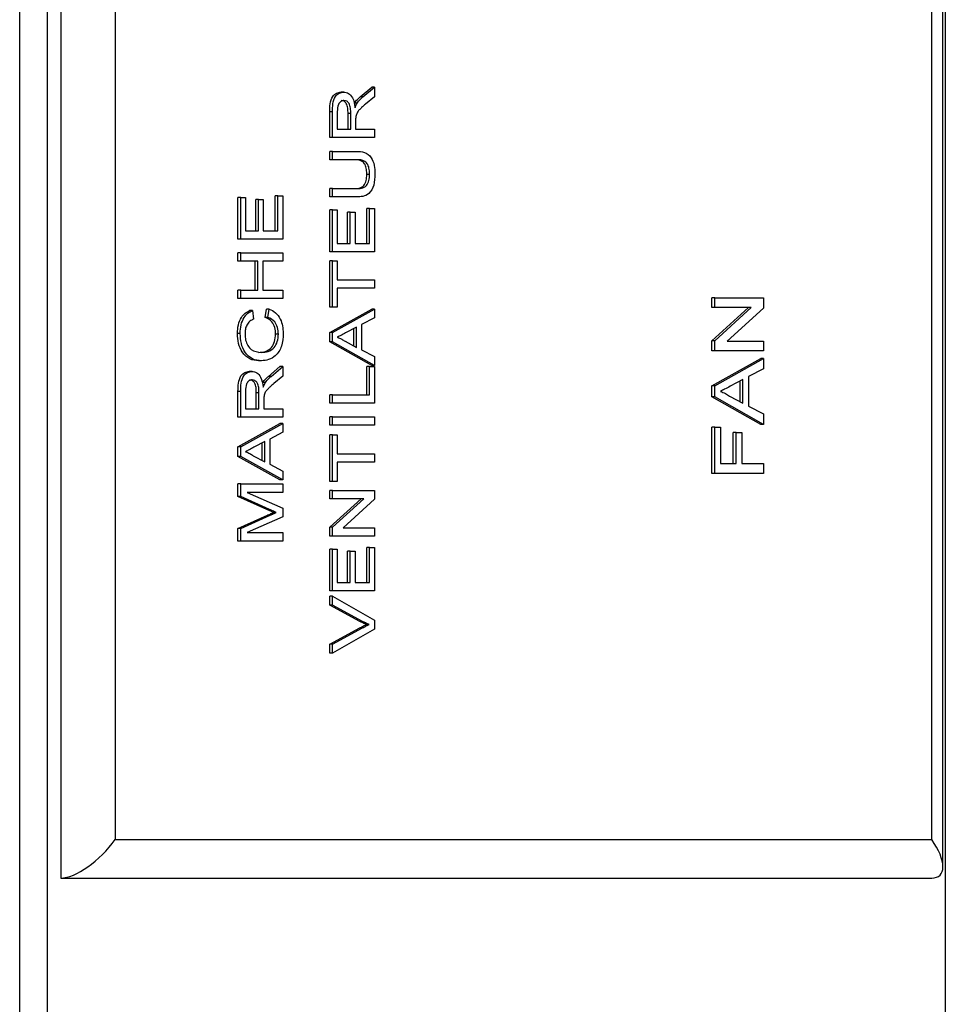
# Model space of a CAD drawing. Units: millimetres. Extents: x 404 to 8654, y 254 to 5717.
# Drawn here: x 6969 to 6993, y 740 to 765 of the extents above; entities that cross this region are included whole.
import ezdxf

# ---------------------------------------------------------------- set-up
doc = ezdxf.new("R2010")
doc.units = ezdxf.units.MM

msp = doc.modelspace()

# ---------------------------------------------------------------- linework, layer by layer
at = {"color": 7, "linetype": 'Continuous', "lineweight": 25}
for p, q in [((6969.391, 417.127), (6969.391, 968.107)), ((6970.106, 968.107), (6970.106, 417.127)), ((6970.456, 968.107), (6970.456, 743.107)), ((6971.87, 967.107), (6971.87, 744.107)), ((6993.376, 743.4), (6993.376, 964.986)), ((6993.084, 744.107), (6993.084, 964.693)), ((6993.437, 964.571), (6993.437, 420.663)), ((6977.81, 763.53), (6977.74, 763.53)), ((6978.235, 763.404), (6978.536, 763.657)), ((6978.306, 763.404), (6978.606, 763.657)), ((6978.606, 763.657), (6978.536, 763.657)), ((6978.606, 763.657), (6978.606, 763.408)), ((6978.157, 763.242), (6978.086, 763.242)), ((6978.306, 763.404), (6978.235, 763.404)), ((6978.606, 763.408), (6978.376, 763.216)), ((6977.446, 762.345), (6977.446, 763.014)), ((6977.517, 763.014), (6977.446, 763.014)), ((6977.517, 762.345), (6977.517, 763.014)), ((6977.642, 763.022), (6977.642, 762.562)), ((6977.921, 762.562), (6977.921, 762.975)), ((6977.992, 762.975), (6977.921, 762.975)), ((6977.992, 762.562), (6977.992, 762.975)), ((6978.117, 762.785), (6978.117, 762.562)), ((6977.642, 762.562), (6977.992, 762.562)), ((6978.117, 762.562), (6978.606, 762.562)), ((6978.606, 762.562), (6978.606, 762.345)), ((6977.517, 762.345), (6977.446, 762.345)), ((6978.606, 762.345), (6977.517, 762.345)), ((6977.446, 761.772), (6977.446, 761.989)), ((6977.517, 761.989), (6977.446, 761.989)), ((6977.517, 761.772), (6977.517, 761.989)), ((6977.517, 761.989), (6978.144, 761.989)), ((6977.517, 761.772), (6977.446, 761.772)), ((6978.136, 761.772), (6977.517, 761.772)), ((6978.481, 761.384), (6978.41, 761.384)), ((6977.446, 760.804), (6977.446, 761.021)), ((6977.517, 761.021), (6977.446, 761.021)), ((6977.517, 760.804), (6977.517, 761.021)), ((6977.517, 761.021), (6978.136, 761.021)), ((6975.062, 759.708), (6975.062, 760.794)), ((6975.133, 760.794), (6975.062, 760.794)), ((6975.133, 759.708), (6975.133, 760.794)), ((6975.133, 760.794), (6975.259, 760.794)), ((6975.259, 760.794), (6975.259, 759.925)), ((6975.523, 759.925), (6975.523, 760.735)), ((6975.594, 760.735), (6975.523, 760.735)), ((6975.594, 759.925), (6975.594, 760.735)), ((6975.594, 760.735), (6975.72, 760.735)), ((6975.72, 760.735), (6975.72, 759.925)), ((6976.026, 759.925), (6976.026, 760.834)), ((6976.097, 760.834), (6976.026, 760.834)), ((6976.097, 759.925), (6976.097, 760.834)), ((6976.097, 760.834), (6976.223, 760.834)), ((6976.223, 760.834), (6976.223, 759.708)), ((6977.517, 760.804), (6977.446, 760.804)), ((6978.144, 760.804), (6977.517, 760.804)), ((6977.446, 759.382), (6977.446, 760.468)), ((6977.517, 760.468), (6977.446, 760.468)), ((6977.517, 759.382), (6977.517, 760.468)), ((6977.517, 760.468), (6977.642, 760.468)), ((6977.642, 760.468), (6977.642, 759.599)), ((6977.907, 759.599), (6977.907, 760.409)), ((6977.978, 760.409), (6977.907, 760.409)), ((6977.978, 759.599), (6977.978, 760.409)), ((6977.978, 760.409), (6978.103, 760.409)), ((6978.103, 760.409), (6978.103, 759.599)), ((6978.41, 759.599), (6978.41, 760.508)), ((6978.481, 760.508), (6978.41, 760.508)), ((6978.481, 759.599), (6978.481, 760.508)), ((6978.481, 760.508), (6978.606, 760.508)), ((6978.606, 760.508), (6978.606, 759.382)), ((6975.259, 759.925), (6975.594, 759.925)), ((6975.72, 759.925), (6976.097, 759.925)), ((6975.133, 759.708), (6975.062, 759.708)), ((6976.223, 759.708), (6975.133, 759.708)), ((6977.642, 759.599), (6977.978, 759.599)), ((6978.103, 759.599), (6978.481, 759.599)), ((6975.062, 759.135), (6975.062, 759.352)), ((6975.133, 759.352), (6975.062, 759.352)), ((6975.133, 759.135), (6975.133, 759.352)), ((6975.133, 759.352), (6976.223, 759.352)), ((6976.223, 759.352), (6976.223, 759.135)), ((6977.517, 759.382), (6977.446, 759.382)), ((6978.606, 759.382), (6977.517, 759.382)), ((6975.133, 759.135), (6975.062, 759.135)), ((6975.58, 759.135), (6975.133, 759.135)), ((6975.509, 758.384), (6975.509, 759.135)), ((6975.58, 758.384), (6975.58, 759.135)), ((6976.223, 759.135), (6975.706, 759.135)), ((6975.706, 759.135), (6975.706, 758.384)), ((6977.446, 757.939), (6977.446, 759.145)), ((6977.517, 759.145), (6977.446, 759.145)), ((6977.517, 757.939), (6977.517, 759.145)), ((6977.517, 759.145), (6977.642, 759.145)), ((6977.642, 759.145), (6977.642, 758.651)), ((6977.642, 758.651), (6978.606, 758.651)), ((6978.606, 758.651), (6978.606, 758.433)), ((6975.062, 758.167), (6975.062, 758.384)), ((6975.133, 758.384), (6975.062, 758.384)), ((6975.133, 758.167), (6975.133, 758.384)), ((6975.133, 758.384), (6975.58, 758.384)), ((6975.706, 758.384), (6976.223, 758.384)), ((6976.223, 758.384), (6976.223, 758.167)), ((6978.606, 758.433), (6977.642, 758.433)), ((6977.642, 758.433), (6977.642, 757.939)), ((6975.133, 758.167), (6975.062, 758.167)), ((6976.223, 758.167), (6975.133, 758.167)), ((6987.376, 757.931), (6987.376, 758.185)), ((6987.447, 758.185), (6987.376, 758.185)), ((6987.447, 757.931), (6987.447, 758.185)), ((6987.447, 758.185), (6988.718, 758.185)), ((6988.718, 758.185), (6988.718, 757.917)), ((6975.436, 757.851), (6975.365, 757.851)), ((6975.436, 757.851), (6975.469, 757.633)), ((6975.767, 757.673), (6975.803, 757.89)), ((6975.874, 757.89), (6975.803, 757.89)), ((6975.838, 757.673), (6975.874, 757.89)), ((6977.517, 757.939), (6977.446, 757.939)), ((6977.446, 757.282), (6978.536, 757.893)), ((6977.642, 757.939), (6977.517, 757.939)), ((6977.517, 757.282), (6978.606, 757.893)), ((6978.606, 757.893), (6978.536, 757.893)), ((6978.606, 757.893), (6978.606, 757.663)), ((6987.376, 757.07), (6988.325, 757.931)), ((6987.447, 757.931), (6987.376, 757.931)), ((6987.447, 757.07), (6988.396, 757.931)), ((6988.396, 757.931), (6987.447, 757.931)), ((6988.718, 757.917), (6987.77, 757.055)), ((6975.838, 757.673), (6975.767, 757.673)), ((6978.606, 757.663), (6978.271, 757.488)), ((6977.446, 757.037), (6977.446, 757.282)), ((6977.517, 757.282), (6977.446, 757.282)), ((6977.517, 757.037), (6977.517, 757.282)), ((6978.145, 757.422), (6977.859, 757.272)), ((6978.075, 756.933), (6978.075, 757.385)), ((6978.145, 756.896), (6978.145, 757.422)), ((6978.271, 757.488), (6978.271, 756.831)), ((6975.119, 757.257), (6975.048, 757.257)), ((6976.111, 757.241), (6976.04, 757.241)), ((6978.536, 756.425), (6977.446, 757.037)), ((6977.517, 757.037), (6977.446, 757.037)), ((6978.606, 756.425), (6977.517, 757.037)), ((6977.844, 757.054), (6978.145, 756.896)), ((6987.376, 756.802), (6987.376, 757.07)), ((6987.447, 757.07), (6987.376, 757.07)), ((6987.447, 756.802), (6987.447, 757.07)), ((6987.77, 757.055), (6988.718, 757.055)), ((6988.718, 757.055), (6988.718, 756.802)), ((6978.271, 756.831), (6978.606, 756.655)), ((6987.447, 756.802), (6987.376, 756.802)), ((6988.718, 756.802), (6987.447, 756.802)), ((6975.67, 756.547), (6975.599, 756.547)), ((6978.606, 756.655), (6978.606, 756.425)), ((6987.376, 755.896), (6988.648, 756.61)), ((6987.447, 755.896), (6988.718, 756.61)), ((6988.718, 756.61), (6988.648, 756.61)), ((6988.718, 756.61), (6988.718, 756.341)), ((6975.427, 756.27), (6975.356, 756.27)), ((6975.851, 756.143), (6976.152, 756.396)), ((6975.922, 756.143), (6976.223, 756.396)), ((6976.223, 756.396), (6976.152, 756.396)), ((6976.223, 756.396), (6976.223, 756.147)), ((6978.41, 755.667), (6978.41, 756.398)), ((6978.481, 756.398), (6978.41, 756.398)), ((6978.481, 755.667), (6978.481, 756.398)), ((6978.481, 756.398), (6978.606, 756.398)), ((6978.606, 756.425), (6978.536, 756.425)), ((6978.606, 756.398), (6978.606, 755.45)), ((6988.718, 756.341), (6988.327, 756.136)), ((6975.922, 756.143), (6975.851, 756.143)), ((6976.223, 756.147), (6975.993, 755.955)), ((6988.18, 756.06), (6987.846, 755.885)), ((6988.11, 755.483), (6988.11, 756.023)), ((6988.18, 755.446), (6988.18, 756.06)), ((6988.327, 756.136), (6988.327, 755.37)), ((6975.062, 755.085), (6975.062, 755.753)), ((6975.133, 755.753), (6975.062, 755.753)), ((6975.133, 755.085), (6975.133, 755.753)), ((6975.259, 755.761), (6975.259, 755.302)), ((6975.774, 755.981), (6975.703, 755.981)), ((6987.376, 755.61), (6987.376, 755.896)), ((6987.447, 755.896), (6987.376, 755.896)), ((6987.447, 755.61), (6987.447, 755.896)), ((6975.537, 755.302), (6975.537, 755.715)), ((6975.608, 755.715), (6975.537, 755.715)), ((6975.608, 755.302), (6975.608, 755.715)), ((6975.734, 755.525), (6975.734, 755.302)), ((6977.446, 755.45), (6977.446, 755.667)), ((6977.517, 755.667), (6977.446, 755.667)), ((6977.517, 755.45), (6977.517, 755.667)), ((6977.517, 755.667), (6978.481, 755.667)), ((6988.648, 754.896), (6987.376, 755.61)), ((6987.447, 755.61), (6987.376, 755.61)), ((6988.718, 754.896), (6987.447, 755.61)), ((6987.829, 755.63), (6988.18, 755.446)), ((6975.259, 755.302), (6975.608, 755.302)), ((6975.734, 755.302), (6976.223, 755.302)), ((6976.223, 755.302), (6976.223, 755.085)), ((6977.517, 755.45), (6977.446, 755.45)), ((6978.606, 755.45), (6977.517, 755.45)), ((6988.327, 755.37), (6988.718, 755.165)), ((6975.133, 755.085), (6975.062, 755.085)), ((6976.223, 755.085), (6975.133, 755.085)), ((6977.446, 754.877), (6977.446, 755.095)), ((6977.517, 755.095), (6977.446, 755.095)), ((6977.517, 754.877), (6977.517, 755.095)), ((6977.517, 755.095), (6978.606, 755.095)), ((6978.606, 755.095), (6978.606, 754.877)), ((6988.718, 755.165), (6988.718, 754.896)), ((6975.062, 754.308), (6976.152, 754.92)), ((6975.133, 754.308), (6976.223, 754.92)), ((6976.223, 754.92), (6976.152, 754.92)), ((6976.223, 754.92), (6976.223, 754.69)), ((6977.517, 754.877), (6977.446, 754.877)), ((6978.606, 754.877), (6977.517, 754.877)), ((6987.376, 753.621), (6987.376, 754.82)), ((6987.447, 754.82), (6987.376, 754.82)), ((6987.447, 753.621), (6987.447, 754.82)), ((6987.447, 754.82), (6987.594, 754.82)), ((6987.594, 754.82), (6987.594, 753.875)), ((6988.718, 754.896), (6988.648, 754.896)), ((6976.223, 754.69), (6975.888, 754.514)), ((6975.888, 754.514), (6975.888, 753.857)), ((6977.446, 753.415), (6977.446, 754.62)), ((6977.517, 754.62), (6977.446, 754.62)), ((6977.517, 753.415), (6977.517, 754.62)), ((6977.517, 754.62), (6977.642, 754.62)), ((6977.642, 754.62), (6977.642, 754.126)), ((6987.93, 753.875), (6987.93, 754.681)), ((6988.001, 754.681), (6987.93, 754.681)), ((6988.001, 753.875), (6988.001, 754.681)), ((6988.001, 754.681), (6988.148, 754.681)), ((6988.148, 754.681), (6988.148, 753.875)), ((6975.062, 754.063), (6975.062, 754.308)), ((6975.133, 754.308), (6975.062, 754.308)), ((6975.133, 754.063), (6975.133, 754.308)), ((6975.762, 754.449), (6975.475, 754.299)), ((6975.691, 753.96), (6975.691, 754.412)), ((6975.762, 753.923), (6975.762, 754.449)), ((6976.152, 753.451), (6975.062, 754.063)), ((6975.133, 754.063), (6975.062, 754.063)), ((6976.223, 753.451), (6975.133, 754.063)), ((6975.46, 754.08), (6975.762, 753.923)), ((6977.642, 754.126), (6978.606, 754.126)), ((6978.606, 754.126), (6978.606, 753.909)), ((6975.888, 753.857), (6976.223, 753.682)), ((6978.606, 753.909), (6977.642, 753.909)), ((6977.642, 753.909), (6977.642, 753.415)), ((6987.594, 753.875), (6988.001, 753.875)), ((6988.148, 753.875), (6988.718, 753.875)), ((6988.718, 753.875), (6988.718, 753.621)), ((6976.223, 753.451), (6976.152, 753.451)), ((6976.223, 753.682), (6976.223, 753.451)), ((6987.447, 753.621), (6987.376, 753.621)), ((6988.718, 753.621), (6987.447, 753.621)), ((6975.062, 753.022), (6975.062, 753.346)), ((6975.133, 753.346), (6975.062, 753.346)), ((6975.133, 753.022), (6975.133, 753.346)), ((6975.133, 753.346), (6976.223, 753.346)), ((6976.223, 753.346), (6976.223, 753.129)), ((6977.517, 753.415), (6977.446, 753.415)), ((6977.642, 753.415), (6977.517, 753.415)), ((6975.814, 752.681), (6975.062, 753.022)), ((6975.133, 753.022), (6975.062, 753.022)), ((6975.885, 752.681), (6975.133, 753.022)), ((6976.223, 753.129), (6975.301, 753.129)), ((6975.301, 753.129), (6976.223, 752.718)), ((6977.446, 752.961), (6977.446, 753.178)), ((6977.517, 753.178), (6977.446, 753.178)), ((6977.446, 752.222), (6978.259, 752.961)), ((6977.517, 752.961), (6977.446, 752.961)), ((6977.517, 752.961), (6977.517, 753.178)), ((6977.517, 753.178), (6978.606, 753.178)), ((6977.517, 752.222), (6978.33, 752.961)), ((6978.33, 752.961), (6977.517, 752.961)), ((6978.606, 752.948), (6977.793, 752.21)), ((6978.606, 753.178), (6978.606, 752.948)), ((6975.885, 752.681), (6975.814, 752.681)), ((6976.223, 752.718), (6976.223, 752.49)), ((6975.062, 752.191), (6975.827, 752.536)), ((6975.133, 752.191), (6975.898, 752.536)), ((6976.223, 752.49), (6975.301, 752.082)), ((6975.898, 752.536), (6975.827, 752.536)), ((6976.058, 752.605), (6975.987, 752.605)), ((6975.062, 751.864), (6975.062, 752.191)), ((6975.133, 752.191), (6975.062, 752.191)), ((6975.133, 751.864), (6975.133, 752.191)), ((6977.446, 751.993), (6977.446, 752.222)), ((6977.517, 752.222), (6977.446, 752.222)), ((6977.517, 751.993), (6977.517, 752.222)), ((6977.793, 752.21), (6978.606, 752.21)), ((6978.606, 752.21), (6978.606, 751.993)), ((6975.301, 752.082), (6976.223, 752.082)), ((6976.223, 752.082), (6976.223, 751.864)), ((6977.517, 751.993), (6977.446, 751.993)), ((6978.606, 751.993), (6977.517, 751.993)), ((6975.133, 751.864), (6975.062, 751.864)), ((6976.223, 751.864), (6975.133, 751.864)), ((6977.446, 750.57), (6977.446, 751.657)), ((6977.517, 751.657), (6977.446, 751.657)), ((6977.517, 750.57), (6977.517, 751.657)), ((6977.517, 751.657), (6977.642, 751.657)), ((6977.642, 751.657), (6977.642, 750.788)), ((6978.41, 750.788), (6978.41, 751.696)), ((6978.481, 751.696), (6978.41, 751.696)), ((6978.481, 750.788), (6978.481, 751.696)), ((6978.481, 751.696), (6978.606, 751.696)), ((6978.606, 751.696), (6978.606, 750.57)), ((6977.907, 750.788), (6977.907, 751.598)), ((6977.978, 751.598), (6977.907, 751.598)), ((6977.978, 750.788), (6977.978, 751.598)), ((6977.978, 751.598), (6978.103, 751.598)), ((6978.103, 751.598), (6978.103, 750.788)), ((6977.642, 750.788), (6977.978, 750.788)), ((6978.103, 750.788), (6978.481, 750.788)), ((6977.517, 750.57), (6977.446, 750.57)), ((6977.446, 750.195), (6977.446, 750.43)), ((6977.517, 750.43), (6977.446, 750.43)), ((6978.606, 750.57), (6977.517, 750.57)), ((6977.517, 750.195), (6977.517, 750.43)), ((6977.517, 750.43), (6978.606, 749.809)), ((6978.227, 749.775), (6977.446, 750.195)), ((6977.517, 750.195), (6977.446, 750.195)), ((6978.298, 749.775), (6977.517, 750.195)), ((6977.446, 749.187), (6978.227, 749.607)), ((6977.517, 749.187), (6978.298, 749.607)), ((6978.298, 749.775), (6978.227, 749.775)), ((6978.298, 749.607), (6978.227, 749.607)), ((6978.474, 749.691), (6978.403, 749.691)), ((6978.606, 749.809), (6978.606, 749.573)), ((6978.606, 749.573), (6977.517, 748.952)), ((6977.446, 748.952), (6977.446, 749.187)), ((6977.517, 749.187), (6977.446, 749.187)), ((6977.517, 748.952), (6977.517, 749.187)), ((6977.517, 748.952), (6977.446, 748.952)), ((6971.87, 744.107), (6993.084, 744.107)), ((6970.456, 743.107), (6993.084, 743.107))]:
    msp.add_line(p, q, dxfattribs=at)
for centre, major_axis, start_param, end_param in [((6971.163, 744.107), (0.924, 0.924), 3.534292, 5.105088), ((6992.376, 744.107), (0.924, -0.924), 5.890486, 7.461283)]:
    msp.add_ellipse(centre, major_axis=major_axis, ratio=0.414214, start_param=start_param, end_param=end_param, dxfattribs=at)
for points, knots in [([(6977.446, 763.014), (6977.446, 763.085), (6977.448, 763.226), (6977.507, 763.416), (6977.622, 763.514), (6977.7, 763.525), (6977.74, 763.53)], [0, 0, 0, 0, 0.281676, 0.55921, 0.779462, 1, 1, 1, 1]), ([(6977.517, 763.014), (6977.517, 763.085), (6977.518, 763.226), (6977.578, 763.416), (6977.693, 763.514), (6977.771, 763.525), (6977.81, 763.53)], [0, 0, 0, 0, 0.281673, 0.559206, 0.779408, 1, 1, 1, 1]), ([(6977.81, 763.53), (6977.853, 763.524), (6977.938, 763.511), (6978.064, 763.369), (6978.088, 763.216), (6978.103, 763.122)], [0, 0, 0, 0, 0.280534, 0.560491, 1, 1, 1, 1]), ([(6977.814, 763.313), (6977.785, 763.308), (6977.728, 763.299), (6977.65, 763.192), (6977.645, 763.086), (6977.642, 763.022)], [0, 0, 0, 0, 0.2804333, 0.559993, 1, 1, 1, 1]), ([(6977.921, 762.975), (6977.92, 763.02), (6977.919, 763.109), (6977.888, 763.233), (6977.818, 763.301), (6977.768, 763.309), (6977.743, 763.313)], [0, 0, 0, 0, 0.2815626, 0.5602319, 0.7798846, 1, 1, 1, 1]), ([(6977.992, 762.975), (6977.991, 763.02), (6977.99, 763.109), (6977.959, 763.233), (6977.888, 763.301), (6977.839, 763.309), (6977.814, 763.313)], [0, 0, 0, 0, 0.28156, 0.560217, 0.779866, 1, 1, 1, 1]), ([(6978.086, 763.242), (6978.112, 763.276), (6978.157, 763.337), (6978.211, 763.384), (6978.235, 763.404)], [0, 0, 0, 0, 0.559846, 1, 1, 1, 1]), ([(6978.103, 763.122), (6978.112, 763.146), (6978.127, 763.188), (6978.148, 763.225), (6978.157, 763.242)], [0, 0, 0, 0, 0.56013, 1, 1, 1, 1]), ([(6978.376, 763.216), (6978.342, 763.186), (6978.286, 763.139), (6978.212, 763.066), (6978.151, 762.995), (6978.132, 762.926), (6978.122, 762.892)], [0, 0, 0, 0, 0.340596, 0.560977, 0.780752, 1, 1, 1, 1]), ([(6978.157, 763.242), (6978.183, 763.276), (6978.228, 763.337), (6978.282, 763.384), (6978.306, 763.404)], [0, 0, 0, 0, 0.559772, 1, 1, 1, 1]), ([(6978.122, 762.892), (6978.121, 762.872), (6978.117, 762.837), (6978.117, 762.801), (6978.117, 762.785)], [0, 0, 0, 0, 0.559862, 1, 1, 1, 1]), ([(6978.144, 761.989), (6978.212, 761.988), (6978.348, 761.985), (6978.526, 761.855), (6978.612, 761.628), (6978.617, 761.476), (6978.62, 761.4)], [0, 0, 0, 0, 0.281639, 0.55917, 0.77899, 1, 1, 1, 1]), ([(6978.41, 761.384), (6978.408, 761.429), (6978.406, 761.519), (6978.372, 761.652), (6978.253, 761.771), (6978.143, 761.772), (6978.066, 761.772)], [0, 0, 0, 0, 0.187564, 0.37423, 0.559746, 1, 1, 1, 1]), ([(6978.481, 761.384), (6978.479, 761.429), (6978.476, 761.519), (6978.443, 761.652), (6978.324, 761.771), (6978.214, 761.772), (6978.136, 761.772)], [0, 0, 0, 0, 0.1875711, 0.3742667, 0.5597434, 1, 1, 1, 1]), ([(6978.066, 761.021), (6978.112, 761.022), (6978.203, 761.023), (6978.333, 761.08), (6978.402, 761.229), (6978.407, 761.332), (6978.41, 761.384)], [0, 0, 0, 0, 0.281753, 0.560118, 0.779389, 1, 1, 1, 1]), ([(6978.136, 761.021), (6978.182, 761.022), (6978.274, 761.023), (6978.403, 761.08), (6978.473, 761.229), (6978.478, 761.332), (6978.481, 761.384)], [0, 0, 0, 0, 0.281763, 0.560136, 0.779372, 1, 1, 1, 1]), ([(6978.62, 761.4), (6978.616, 761.302), (6978.609, 761.107), (6978.48, 760.877), (6978.305, 760.811), (6978.197, 760.807), (6978.144, 760.804)], [0, 0, 0, 0, 0.280718, 0.557898, 0.77838, 1, 1, 1, 1]), ([(6975.048, 757.257), (6975.052, 757.332), (6975.06, 757.483), (6975.139, 757.668), (6975.247, 757.792), (6975.326, 757.831), (6975.365, 757.851)], [0, 0, 0, 0, 0.280085, 0.559477, 0.77956, 1, 1, 1, 1]), ([(6975.119, 757.257), (6975.123, 757.332), (6975.131, 757.483), (6975.21, 757.668), (6975.317, 757.792), (6975.396, 757.831), (6975.436, 757.851)], [0, 0, 0, 0, 0.2800871, 0.5594461, 0.7795649, 1, 1, 1, 1]), ([(6975.874, 757.89), (6975.93, 757.865), (6976.041, 757.814), (6976.163, 757.651), (6976.228, 757.456), (6976.234, 757.326), (6976.237, 757.261)], [0, 0, 0, 0, 0.280241, 0.559554, 0.77958, 1, 1, 1, 1]), ([(6975.469, 757.633), (6975.435, 757.616), (6975.367, 757.582), (6975.29, 757.487), (6975.25, 757.366), (6975.247, 757.286), (6975.245, 757.246)], [0, 0, 0, 0, 0.280539, 0.55975, 0.779651, 1, 1, 1, 1]), ([(6976.04, 757.241), (6976.036, 757.3), (6976.028, 757.418), (6975.936, 757.598), (6975.831, 757.645), (6975.767, 757.673)], [0, 0, 0, 0, 0.280735, 0.560919, 1, 1, 1, 1]), ([(6976.111, 757.241), (6976.107, 757.3), (6976.099, 757.418), (6976.006, 757.598), (6975.902, 757.645), (6975.838, 757.673)], [0, 0, 0, 0, 0.280719, 0.560874, 1, 1, 1, 1]), ([(6975.599, 756.547), (6975.521, 756.555), (6975.364, 756.571), (6975.171, 756.743), (6975.066, 756.995), (6975.054, 757.169), (6975.048, 757.257)], [0, 0, 0, 0, 0.280482, 0.559577, 0.779619, 1, 1, 1, 1]), ([(6975.67, 756.547), (6975.591, 756.555), (6975.435, 756.571), (6975.242, 756.743), (6975.136, 756.995), (6975.125, 757.169), (6975.119, 757.257)], [0, 0, 0, 0, 0.280515, 0.559576, 0.779615, 1, 1, 1, 1]), ([(6975.245, 757.246), (6975.248, 757.192), (6975.253, 757.083), (6975.311, 756.937), (6975.445, 756.788), (6975.577, 756.774), (6975.669, 756.764)], [0, 0, 0, 0, 0.187206, 0.373885, 0.560736, 1, 1, 1, 1]), ([(6975.599, 756.764), (6975.657, 756.768), (6975.774, 756.777), (6975.93, 756.867), (6976.024, 757.045), (6976.035, 757.175), (6976.04, 757.241)], [0, 0, 0, 0, 0.281246, 0.560736, 0.78013, 1, 1, 1, 1]), ([(6975.669, 756.764), (6975.728, 756.768), (6975.844, 756.777), (6976.001, 756.867), (6976.095, 757.045), (6976.106, 757.175), (6976.111, 757.241)], [0, 0, 0, 0, 0.2812607, 0.5607004, 0.7801254, 1, 1, 1, 1]), ([(6976.237, 757.261), (6976.231, 757.145), (6976.219, 756.915), (6976.053, 756.672), (6975.859, 756.566), (6975.733, 756.553), (6975.67, 756.547)], [0, 0, 0, 0, 0.279955, 0.558087, 0.778915, 1, 1, 1, 1]), ([(6977.859, 757.272), (6977.819, 757.251), (6977.746, 757.213), (6977.674, 757.176), (6977.642, 757.159)], [0, 0, 0, 0, 0.560002, 1, 1, 1, 1]), ([(6977.642, 757.159), (6977.681, 757.144), (6977.751, 757.118), (6977.815, 757.073), (6977.844, 757.054)], [0, 0, 0, 0, 0.559986, 1, 1, 1, 1]), ([(6975.062, 755.753), (6975.063, 755.824), (6975.064, 755.965), (6975.123, 756.155), (6975.238, 756.253), (6975.317, 756.264), (6975.356, 756.27)], [0, 0, 0, 0, 0.281678, 0.559198, 0.779404, 1, 1, 1, 1]), ([(6975.133, 755.753), (6975.134, 755.824), (6975.135, 755.965), (6975.194, 756.155), (6975.309, 756.253), (6975.388, 756.264), (6975.427, 756.27)], [0, 0, 0, 0, 0.281666, 0.559197, 0.779397, 1, 1, 1, 1]), ([(6975.427, 756.27), (6975.469, 756.264), (6975.554, 756.251), (6975.68, 756.109), (6975.705, 755.955), (6975.72, 755.861)], [0, 0, 0, 0, 0.280529, 0.560497, 1, 1, 1, 1]), ([(6975.43, 756.053), (6975.402, 756.048), (6975.345, 756.039), (6975.266, 755.932), (6975.262, 755.826), (6975.259, 755.761)], [0, 0, 0, 0, 0.280411, 0.55999, 1, 1, 1, 1]), ([(6975.537, 755.715), (6975.537, 755.76), (6975.536, 755.849), (6975.505, 755.972), (6975.434, 756.041), (6975.384, 756.049), (6975.36, 756.053)], [0, 0, 0, 0, 0.281557, 0.560211, 0.779895, 1, 1, 1, 1]), ([(6975.608, 755.715), (6975.608, 755.76), (6975.606, 755.849), (6975.576, 755.972), (6975.505, 756.041), (6975.455, 756.049), (6975.43, 756.053)], [0, 0, 0, 0, 0.281563, 0.560263, 0.779865, 1, 1, 1, 1]), ([(6975.703, 755.981), (6975.728, 756.016), (6975.774, 756.077), (6975.828, 756.123), (6975.851, 756.143)], [0, 0, 0, 0, 0.55972, 1, 1, 1, 1]), ([(6975.774, 755.981), (6975.799, 756.016), (6975.845, 756.077), (6975.898, 756.123), (6975.922, 756.143)], [0, 0, 0, 0, 0.559846, 1, 1, 1, 1]), ([(6975.72, 755.861), (6975.728, 755.885), (6975.743, 755.928), (6975.764, 755.965), (6975.774, 755.981)], [0, 0, 0, 0, 0.560192, 1, 1, 1, 1]), ([(6975.993, 755.955), (6975.959, 755.926), (6975.903, 755.878), (6975.828, 755.805), (6975.767, 755.734), (6975.748, 755.666), (6975.739, 755.632)], [0, 0, 0, 0, 0.340596, 0.560977, 0.780752, 1, 1, 1, 1]), ([(6987.846, 755.885), (6987.799, 755.86), (6987.715, 755.816), (6987.631, 755.772), (6987.594, 755.753)], [0, 0, 0, 0, 0.560046, 1, 1, 1, 1]), ([(6987.594, 755.753), (6987.639, 755.736), (6987.72, 755.705), (6987.795, 755.653), (6987.829, 755.63)], [0, 0, 0, 0, 0.5599057, 1, 1, 1, 1]), ([(6975.739, 755.632), (6975.737, 755.612), (6975.734, 755.576), (6975.734, 755.54), (6975.734, 755.525)], [0, 0, 0, 0, 0.559862, 1, 1, 1, 1]), ([(6975.475, 754.299), (6975.435, 754.278), (6975.363, 754.24), (6975.291, 754.202), (6975.259, 754.186)], [0, 0, 0, 0, 0.560002, 1, 1, 1, 1]), ([(6975.259, 754.186), (6975.298, 754.171), (6975.367, 754.145), (6975.432, 754.1), (6975.46, 754.08)], [0, 0, 0, 0, 0.559927, 1, 1, 1, 1]), ([(6975.987, 752.605), (6975.955, 752.619), (6975.897, 752.644), (6975.839, 752.67), (6975.814, 752.681)], [0, 0, 0, 0, 0.559986, 1, 1, 1, 1]), ([(6976.058, 752.605), (6976.025, 752.619), (6975.968, 752.644), (6975.91, 752.67), (6975.885, 752.681)], [0, 0, 0, 0, 0.559986, 1, 1, 1, 1]), ([(6975.827, 752.536), (6975.857, 752.549), (6975.91, 752.573), (6975.964, 752.595), (6975.987, 752.605)], [0, 0, 0, 0, 0.56001, 1, 1, 1, 1]), ([(6975.898, 752.536), (6975.928, 752.549), (6975.981, 752.573), (6976.034, 752.595), (6976.058, 752.605)], [0, 0, 0, 0, 0.560106, 1, 1, 1, 1]), ([(6978.403, 749.691), (6978.37, 749.705), (6978.31, 749.731), (6978.252, 749.761), (6978.227, 749.775)], [0, 0, 0, 0, 0.559914, 1, 1, 1, 1]), ([(6978.227, 749.607), (6978.259, 749.624), (6978.317, 749.655), (6978.377, 749.68), (6978.403, 749.691)], [0, 0, 0, 0, 0.560065, 1, 1, 1, 1]), ([(6978.474, 749.691), (6978.44, 749.705), (6978.381, 749.731), (6978.323, 749.761), (6978.298, 749.775)], [0, 0, 0, 0, 0.560049, 1, 1, 1, 1]), ([(6978.298, 749.607), (6978.33, 749.624), (6978.388, 749.655), (6978.447, 749.68), (6978.474, 749.691)], [0, 0, 0, 0, 0.559896, 1, 1, 1, 1])]:
    msp.add_open_spline(points, degree=3, knots=knots, dxfattribs=at)

doc.saveas('drawing.dxf')
